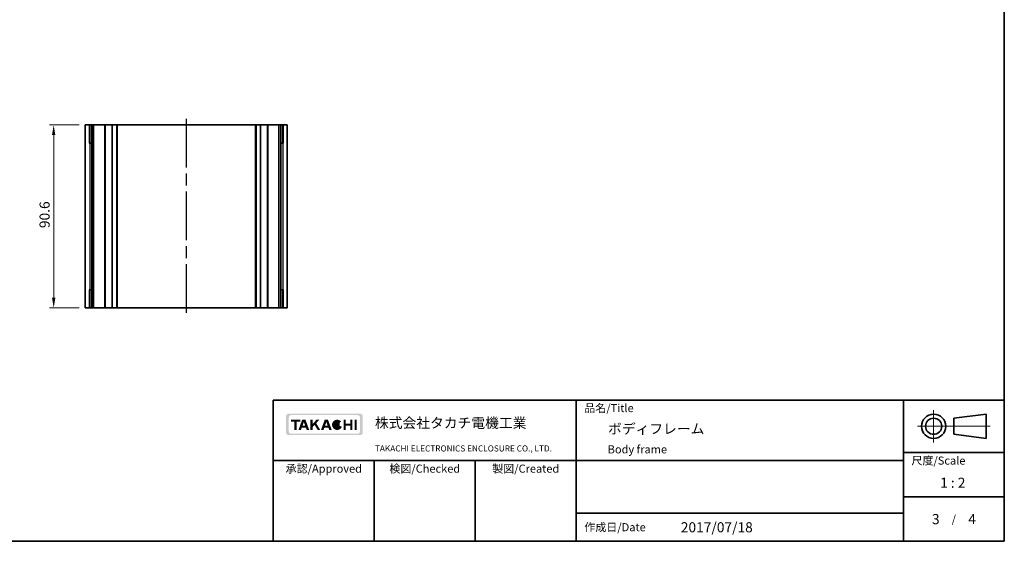
# Model space of a CAD drawing. Units: millimetres. Extents: x 29 to 3382, y 16 to 718.
# Drawn here: x 2103 to 2590, y 16 to 274 of the extents above; entities that cross this region are included whole.
import ezdxf
from ezdxf.enums import TextEntityAlignment as Align

# ---------------------------------------------------------------- set-up
doc = ezdxf.new("R2010")
doc.units = ezdxf.units.MM
doc.header["$LTSCALE"] = 2
doc.linetypes.add('AM_ISO08W050', pattern=[18, 12, -1.5, 3, -1.5])
doc.layers.get('Defpoints').update_dxf_attribs({"lineweight": 25})
for name, color, linetype, lineweight in [('AM_7', 4, 'AM_ISO08W050', 25), ('Border (ISO)', 7, 'Continuous', 35), ('Dimension (ISO)', 7, 'Continuous', 18), ('Title (ISO)', 7, 'Continuous', 35), ('Visible (ISO)', 7, 'Continuous', 35), ('Visible Narrow (ISO)', 7, 'Continuous', 25)]:
    doc.layers.add(name, color=color, linetype=linetype, lineweight=lineweight)
doc.layers.add('Hatch (ISO)', color=1, linetype='Continuous', lineweight=18, true_color=0xff0000)
doc.styles.add('Note Text (TK)', font='MS PGothic.ttf')
doc.styles.add('文字スタイル67', font='arial.ttf')
doc.dimstyles.new('Default - Method 1b (TK)', dxfattribs={"dimscale": 2, "dimtxt": 2.5, "dimasz": 2.5, "dimexe": 1, "dimexo": 1.5, "dimgap": 1, "dimtad": 1, "dimtoh": 1, "dimrnd": 1e-08, "dimdsep": 46, "dimtxsty": 'Note Text (TK)', "dimcen": 0.09, "dimdle": 5, "dimclrd": 100, "dimclre": 100, "dimclrt": 7, "dimadec": 1, "dimazin": 1, "dimtfac": 1, "dimtmove": 0, "dimatfit": 3, "dimfxl": 1, "dimtolj": 1, "dimlwd": -1, "dimlwe": -1, "dimarcsym": 0})

# ---------------------------------------------------------------- blocks, each defined once
blk = doc.blocks.new('図面枠 tk図枠')
at = {"layer": 'Border (ISO)'}
for p in [(405.5, 289), (14.5, 8)]:
    blk.add_line(p, (405.5, 8), dxfattribs=at)
blk = doc.blocks.new('表題欄 tk表題欄')
at = {"layer": 'Hatch (ISO)'}
h = blk.add_hatch(color=256, dxfattribs=at)
edge = h.paths.add_edge_path(flags=0)
edge.add_arc((95.58, 236.3), 0.596, 270, 360)
edge.add_line((96.17, 236.3), (96.17, 239.71))
edge.add_arc((95.58, 239.71), 0.596, 0, 90)
edge.add_line((95.58, 240.31), (79.14, 240.31))
edge.add_arc((79.14, 239.71), 0.596, 90, 180)
edge.add_line((78.54, 239.71), (78.54, 236.3))
edge.add_arc((79.14, 236.3), 0.596, 180, 270)
edge.add_line((79.14, 235.7), (95.58, 235.7))
edge = h.paths.add_edge_path()
edge.add_line((77.84, 239.96), (77.84, 236.05))
edge.add_arc((78.54, 236.05), 0.702, 180, 270)
edge.add_line((78.54, 235.35), (96.17, 235.35))
edge.add_arc((96.17, 236.05), 0.702, 270, 360)
edge.add_line((96.87, 236.05), (96.87, 239.96))
edge.add_arc((96.17, 239.96), 0.702, 0, 90)
edge.add_line((96.17, 240.66), (78.54, 240.66))
edge.add_arc((78.54, 239.96), 0.702, 90, 180)
for points in [[(79.07, 239.15), (79.07, 238.66), (79.92, 238.66), (79.92, 236.66), (80.51, 236.66), (80.51, 238.66), (81.36, 238.66), (81.36, 239.15)], [(85.68, 236.66), (84.94, 237.89), (84.42, 237.32), (84.42, 236.66), (83.9, 236.66), (83.9, 239.15), (84.42, 239.15), (84.42, 238.1), (85.39, 239.15), (86.11, 239.15), (85.32, 238.3), (86.3, 236.66)], [(92.09, 239.15), (92.09, 236.66), (92.61, 236.66), (92.61, 237.66), (93.77, 237.66), (93.77, 236.66), (94.29, 236.66), (94.29, 239.15), (93.77, 239.15), (93.77, 238.15), (92.61, 238.15), (92.61, 239.15)], [(94.84, 239.15), (94.84, 236.66), (95.36, 236.66), (95.36, 239.15)]]:
    blk.add_hatch(color=256, dxfattribs=at).paths.add_polyline_path(points)
h = blk.add_hatch(color=256, dxfattribs=at)
h.paths.add_polyline_path([(82.59, 237.71), (81.95, 237.71), (82.27, 238.58)], flags=0)
h.paths.add_polyline_path([(82.78, 237.2), (81.76, 237.2), (81.57, 236.66), (80.95, 236.66), (81.86, 239.15), (82.68, 239.15), (83.59, 236.66), (82.98, 236.66)])
h = blk.add_hatch(color=256, dxfattribs=at)
h.paths.add_polyline_path([(87.53, 237.71), (88.16, 237.71), (87.85, 238.58)], flags=0)
h.paths.add_polyline_path([(87.14, 236.66), (87.34, 237.2), (88.35, 237.2), (88.55, 236.66), (89.17, 236.66), (88.25, 239.15), (87.44, 239.15), (86.52, 236.66)])
h = blk.add_hatch(color=256, dxfattribs=at)
edge = h.paths.add_edge_path()
edge.add_arc((90.52, 237.9), 1.27, 38.5505, 336.582)
edge.add_line((91.69, 237.4), (91.17, 237.62))
edge.add_ellipse((90.52, 237.9), major_axis=(0, -0.8), ratio=0.867347, start_angle=124.651, end_angle=429.4109, ccw=False)
edge.add_line((91.09, 238.36), (91.52, 238.7))
at = {"layer": 'Title (ISO)'}
for p, q in [((74.71, 244.05), (255.71, 244.05)), ((74.71, 209.05), (74.71, 244.05)), ((149.71, 244.05), (149.71, 209.05)), ((230.71, 244.05), (230.71, 209.05)), ((255.71, 244.05), (255.71, 209.05)), ((243.21, 239.55), (251.21, 240.55)), ((243.21, 239.55), (243.21, 235.55)), ((251.21, 234.55), (251.21, 240.55)), ((243.21, 235.55), (251.21, 234.55)), ((230.71, 231.05), (255.71, 231.05)), ((74.71, 229.05), (230.71, 229.05)), ((99.71, 229.05), (99.71, 209.05)), ((124.71, 229.05), (124.71, 209.05)), ((230.71, 220.05), (255.71, 220.05)), ((149.71, 216.05), (230.71, 216.05)), ((255.71, 209.05), (74.71, 209.05))]:
    blk.add_line(p, q, dxfattribs=at)
at = {"layer": 'Title (ISO)', "color": 4, "linetype": 'Continuous', "lineweight": 18, "true_color": 0x00ffff}
for p, q in [((238.21, 241.55), (238.21, 233.55)), ((252.21, 237.55), (234.21, 237.55))]:
    blk.add_line(p, q, dxfattribs=at)
at = {"layer": 'Title (ISO)'}
for radius in [3, 2]:
    blk.add_circle((238.21, 237.55), radius, dxfattribs=at)
at = {"layer": 'Title (ISO)', "color": 1, "true_color": 0xff0000, "char_height": 2, "line_spacing_factor": 1.5, "style": 'Note Text (TK)'}
for s, insert, attachment_point in [('\\fＭＳ Ｐゴシック|b0|i0;\\H2.0000;品名/Title', (151.71, 242.05), 4), ('\\fＭＳ Ｐゴシック|b0|i0;\\H2.0000;尺度/Scale', (232.71, 229.05), 4), ('\\fＭＳ Ｐゴシック|b0|i0;\\H2.0000;承認/Approved', (87.21, 227.05), 5), ('\\fＭＳ Ｐゴシック|b0|i0;\\H2.0000;検図/Checked', (112.21, 227.05), 5), ('\\fＭＳ Ｐゴシック|b0|i0;\\H2.0000;製図/Created', (137.21, 227.05), 5), ('\\fＭＳ Ｐゴシック|b0|i0;\\H2.0000;作成日/Date', (151.71, 212.55), 4)]:
    blk.add_mtext(s, dxfattribs=dict(at, insert=insert, attachment_point=attachment_point))
at = {"layer": 'Title (ISO)', "color": 7, "line_spacing_factor": 1.5, "style": 'Note Text (TK)'}
for s, insert, char_height, attachment_point in [('株式会社タカチ電機工業', (99.87, 238.05), 2.5, 4), ('\\fArial|b0|i0;\\H1.4986;TAKACHI ELECTRONICS ENCLOSURE CO., LTD.', (99.87, 232.05), 1.4986, 4), ('\\fＭＳ Ｐゴシック|b0|i0;\\H2.0000;/', (243.21, 214.55), 2, 5)]:
    blk.add_mtext(s, dxfattribs=dict(at, insert=insert, char_height=char_height, attachment_point=attachment_point))
at = {"layer": 'Title (ISO)', "color": 7}
for tag, p, height, style in [('<品名>_001', (157.37, 235.74), 2.5, 'Note Text (TK)'), ('<Title>_001', (157.45, 230.55), 2, '文字スタイル67'), ('<尺度>_001', (239.81, 222.31), 2.5, 'Note Text (TK)'), ('<ページ_No.>_001', (237.95, 213.3), 2.5, 'Note Text (TK)'), ('<総ページ数>_001', (246.79, 213.3), 2.5, 'Note Text (TK)'), ('作成日_001', (175.62, 211.28), 2.5, 'Note Text (TK)')]:
    blk.add_attdef(tag, p, '', height=height, dxfattribs=dict(at, style=style))
at = {"layer": 'Title (ISO)', "color": 7, "style": 'Note Text (TK)'}
blk.add_attdef('<承認>', text='', height=2.5, dxfattribs=at).set_placement((87.21, 217.05), align=Align.MIDDLE_CENTER)
blk = doc.blocks.new('*D26')
at = {"layer": 'Defpoints', "color": 0, "transparency": 16777216}
for p in [(2135.4, 222.23), (2119.74, 131.63), (2135.4, 131.63)]:
    blk.add_point(p, dxfattribs=at)
at = {"layer": 'Dimension (ISO)', "color": 100, "transparency": 16777216}
for p, q in [((2132.4, 222.23), (2117.74, 222.23)), ((2119.74, 217.23), (2119.74, 136.63)), ((2132.4, 131.63), (2117.74, 131.63))]:
    blk.add_line(p, q, dxfattribs=at)
for points in [[(2118.91, 217.23), (2120.57, 217.23), (2119.74, 222.23)], [(2118.91, 136.63), (2120.57, 136.63), (2119.74, 131.63)]]:
    blk.add_solid(points, dxfattribs=at)
at = {"layer": 'Dimension (ISO)', "color": 7, "transparency": 16777216, "insert": (2115.24, 171.14), "char_height": 5, "attachment_point": 4, "rotation": 90, "style": 'Note Text (TK)'}
blk.add_mtext('\\A1;90.6', dxfattribs=at)

msp = doc.modelspace()

# ---------------------------------------------------------------- linework, layer by layer
at = {"layer": 'AM_7'}
msp.add_line((2185.3985, 225.233), (2185.3985, 128.633), dxfattribs=at)
at = {"layer": 'Visible (ISO)'}
for p, q in [((2235.3985, 222.233), (2135.3985, 222.233)), ((2135.3985, 222.233), (2135.3985, 131.633)), ((2137.5698, 213.233), (2137.5698, 222.233)), ((2138.5894, 222.233), (2138.5894, 131.633)), ((2139.5075, 222.233), (2139.5075, 131.633)), ((2151.1485, 222.233), (2151.1485, 131.633)), ((2219.6485, 222.233), (2219.6485, 131.633)), ((2231.2895, 222.233), (2231.2895, 131.633)), ((2232.2075, 222.233), (2232.2075, 131.633)), ((2233.2271, 222.233), (2233.2271, 213.233)), ((2235.3985, 222.233), (2235.3985, 131.633)), ((2138.5894, 213.233), (2137.3291, 213.233)), ((2137.5698, 213.233), (2137.617, 213.233)), ((2138.5894, 213.233), (2137.617, 213.233)), ((2233.1799, 213.233), (2232.2075, 213.233)), ((2233.4678, 213.233), (2232.2075, 213.233)), ((2233.1799, 213.233), (2233.2271, 213.233)), ((2137.3291, 140.633), (2138.5894, 140.633)), ((2137.617, 140.633), (2137.5698, 140.633)), ((2137.5698, 131.633), (2137.5698, 140.633)), ((2137.617, 140.633), (2138.5894, 140.633)), ((2232.2075, 140.633), (2233.1799, 140.633)), ((2232.2075, 140.633), (2233.4678, 140.633)), ((2233.2271, 140.633), (2233.1799, 140.633)), ((2233.2271, 140.633), (2233.2271, 131.633)), ((2235.3985, 131.633), (2135.3985, 131.633))]:
    msp.add_line(p, q, dxfattribs=at)
at = {"layer": 'Visible Narrow (ISO)'}
for p, q in [((2137.3291, 222.233), (2137.3291, 213.233)), ((2144.9415, 222.233), (2144.9415, 131.633)), ((2145.295, 222.233), (2145.295, 131.633)), ((2148.5607, 222.233), (2148.5607, 131.633)), ((2148.7728, 222.233), (2148.7728, 131.633)), ((2150.8485, 222.233), (2150.8485, 131.633)), ((2219.9485, 222.233), (2219.9485, 131.633)), ((2222.0241, 222.233), (2222.0241, 131.633)), ((2222.2362, 222.233), (2222.2362, 131.633)), ((2225.5019, 222.233), (2225.5019, 131.633)), ((2225.8555, 222.233), (2225.8555, 131.633)), ((2233.4678, 213.233), (2233.4678, 222.233)), ((2137.617, 213.233), (2137.617, 140.633)), ((2233.1799, 213.233), (2233.1799, 140.633)), ((2137.3291, 140.633), (2137.3291, 131.633)), ((2233.4678, 131.633), (2233.4678, 140.633))]:
    msp.add_line(p, q, dxfattribs=at)

# ---------------------------------------------------------------- block references
at = {"xscale": 2, "yscale": 2, "zscale": 2}
msp.add_blockref('図面枠 tk図枠', (1779.5, 0), dxfattribs=at)
ref = msp.add_blockref('表題欄 tk表題欄', (2079.0824, -402.1055), dxfattribs=dict(xscale=2, yscale=2, zscale=2))
ref.add_attrib('<品名>_001', 'ボディフレーム', (2394.2443, 69.2301), dxfattribs={"layer": 'Title (ISO)', "color": 7, "height": 5, "style": 'Note Text (TK)'})
ref.add_attrib('<尺度>_001', '1 : 2', (2558.7102, 42.5142), dxfattribs={"layer": 'Title (ISO)', "color": 7, "height": 5, "style": 'Note Text (TK)'})
ref.add_attrib('作成日_001', '2017/07/18', (2430.304, 20.4574), dxfattribs={"layer": 'Title (ISO)', "color": 7, "height": 5, "style": 'Note Text (TK)'})
ref.add_attrib('<Title>_001', 'Body frame', (2394.0907, 59.5539), dxfattribs={"layer": 'Title (ISO)', "color": 7, "height": 4, "style": '文字スタイル67'})
ref.add_attrib('<ページ_No.>_001', '3', (2554.6818, 24.5), dxfattribs={"layer": 'Title (ISO)', "color": 7, "height": 5, "style": 'Note Text (TK)'})
ref.add_attrib('<総ページ数>_001', '4', (2572.6676, 24.5), dxfattribs={"layer": 'Title (ISO)', "color": 7, "height": 5, "style": 'Note Text (TK)'})

# ---------------------------------------------------------------- dimensions: what is measured, and where the dimension line sits
at = {"layer": 'Dimension (ISO)', "color": 100, "true_color": 0x00ff3f}
dim = msp.add_linear_dim(base=(2119.7409, 131.633), p1=(2135.3985, 222.233), p2=(2135.3985, 131.633), angle=90, dimstyle='Default - Method 1b (TK)', override={"dimscale": 0, "dimtxt": 5, "dimasz": 5, "dimexe": 2, "dimexo": 3, "dimgap": 2, "dimtoh": 0, "dimdec": 2, "dimcen": 0.18, "dimtol": 0, "dimlim": 0, "dimtp": 0, "dimtm": 0, "dimtdec": 2, "dimtix": 0, "dimtofl": 0, "dimtmove": 0, "dimatfit": 1}, dxfattribs=at)
dim.commit()
dim.dimension.update_dxf_attribs({"geometry": '*D26', "text_midpoint": (2119.7409, 176.933), "dimtype": 128})

doc.saveas('drawing.dxf')
